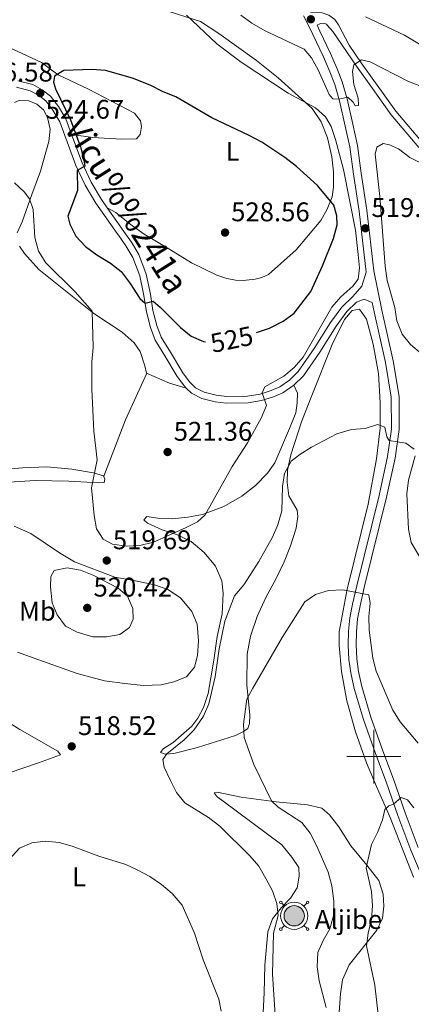
# Model space of a CAD drawing. Units: metres. Extents: x 565968 to 570452, y 705425 to 708439.
# Drawn here: x 568869 to 569014, y 707408 to 707773 of the extents above; entities that cross this region are included whole.
import ezdxf
from ezdxf.enums import TextEntityAlignment as Align

# ---------------------------------------------------------------- set-up
doc = ezdxf.new("R2010")
doc.units = ezdxf.units.M
doc.header["$MEASUREMENT"] = 0
doc.linetypes.add('DGN Style 3', pattern=[72.127734, 51.51981, -20.607924])
for name, color, linetype, lineweight in [('Carátula', 7, 'Continuous', 0), ('Edificios construcciones cerramientos', 7, 'Continuous', 0), ('Elementos auxiliares', 7, 'Continuous', 0), ('Entidades rústicas y varios', 7, 'Continuous', 0), ('Relieve y altimetría', 7, 'Continuous', 0), ('Textos de rotulación', 7, 'Continuous', 0), ('Viales y ferrocarril', 7, 'Continuous', 0)]:
    doc.layers.add(name, color=color, linetype=linetype, lineweight=lineweight)
doc.styles.add('Style-arial', font='arial.shx', dxfattribs={"bigfont": 'arialbig.shx'})
doc.styles.add('Style-Arial Narrow', font='txt')
doc.styles.add('Style-ariali', font='ariali.shx', dxfattribs={"bigfont": 'arialibig.shx'})

# ---------------------------------------------------------------- blocks, each defined once
blk = doc.blocks.new('5DEAGU')
at = {"layer": 'Edificios construcciones cerramientos', "linetype": 'Continuous', "lineweight": 0}
h = blk.add_hatch(color=154, dxfattribs=at)
edge = h.paths.add_edge_path()
edge.add_arc((0, 0), 3.78, 0, 360)
at = {"layer": 'Edificios construcciones cerramientos', "color": 250, "linetype": 'Continuous', "lineweight": 0}
for p, q in [((-3.56, 3.56), (-4.63, 4.63)), ((3.56, 3.56), (4.63, 4.63)), ((-3.56, -3.56), (-4.63, -4.63)), ((3.56, -3.56), (4.63, -4.63))]:
    blk.add_line(p, q, dxfattribs=at)
for centre, radius in [((-4.97, 4.97), 0.468), ((0, 0), 5.04), ((0, 0), 3.78), ((4.97, 4.97), 0.468), ((-4.97, -4.97), 0.468), ((4.97, -4.97), 0.468)]:
    blk.add_circle(centre, radius, dxfattribs=at)
blk = doc.blocks.new('5PATER')
at = {"layer": 'Relieve y altimetría', "linetype": 'Continuous', "lineweight": 0}
h = blk.add_hatch(color=250, dxfattribs=at)
edge = h.paths.add_edge_path()
edge.add_ellipse((0, 0), major_axis=(-1.1, -1.11), ratio=0.999422, start_angle=0, end_angle=360)

msp = doc.modelspace()

# ---------------------------------------------------------------- linework, layer by layer
at = {"layer": 'Carátula', "color": 7, "linetype": 'Continuous', "lineweight": 0}
for p, q in [((569000, 707490), (569000, 707510)), ((568990, 707500), (569010, 707500))]:
    msp.add_line(p, q, dxfattribs=at)
msp.add_3dface([(565997.072, 705425.107), (570451.851, 705468.996), (570422.591, 708438.863), (565967.812, 708394.974)], dxfattribs=at)
at = {"layer": 'Elementos auxiliares', "color": 250, "linetype": 'Continuous', "lineweight": 0}
msp.add_3dface([(566866.31, 705827.76), (566844.13, 708141), (570266.61, 708174.73), (570289.93, 705861.49)], dxfattribs=at)
at = {"layer": 'Entidades rústicas y varios', "color": 92, "linetype": 'Continuous', "lineweight": 0, "extrusion": (0.551451, -0.272821, 0.788334), "elevation": 121080.811, "flags": 128}
msp.add_lwpolyline([(886499.806, -154299.476), (886522.094, -154296.856), (886541.103, -154296.139)], dxfattribs=at)
at = {"layer": 'Entidades rústicas y varios', "color": 92, "linetype": 'Continuous', "lineweight": 0}
for points in [[(568887.809, 707730.939, 524.755), (568895.697, 707729.83, 525.879), (568906.286, 707729.109, 526.906), (568911.904, 707729.284, 527.052), (568913.309, 707730.902, 527.052), (568913.82, 707733.845, 526.906), (568913.341, 707735.9, 526.906), (568911.161, 707738.782, 526.612), (568894.092, 707747.671, 525.439), (568882.821, 707753.038, 525), (568876.635, 707757.61, 523.548), (568858.716, 707765.854, 523.402), (568838.217, 707771.301, 523.402), (568827.344, 707773.939, 523.255)], [(568921.631, 707777.289, 520.831), (568935.686, 707772.829, 519.508), (568942.417, 707768.425, 518.626), (568956.434, 707758.327, 518.626), (568964.456, 707751.876, 518.626), (568977.098, 707740.499, 519.508)], [(568866.622, 707742.782, 523.947), (568868.573, 707743.643, 523.947), (568871.896, 707743.334, 523.947), (568874.951, 707742.106, 523.947), (568877.402, 707739.999, 523.947), (568878.858, 707737.245, 523.654), (568879.823, 707732.845, 523.507), (568879.396, 707728.318, 523.361), (568876.331, 707717.244, 521.455), (568873.113, 707708.665, 520.135), (568869.499, 707698.492, 519.109), (568867.573, 707694.411, 518.669)], [(568977.098, 707740.499, 519.508), (568980.419, 707735.55, 520.39), (568982.793, 707729.62, 521.272), (568984.369, 707722.615, 522.595), (568985.051, 707717.038, 523.33), (568985.013, 707711.352, 524.212), (568984.501, 707707.777, 524.8), (568982.708, 707703.166, 525.388), (568980.28, 707698.978, 526.123), (568971.232, 707688.113, 527.741), (568960.899, 707678.959, 528.77), (568958.464, 707677.757, 528.917), (568956.016, 707677.229, 529.211), (568951.544, 707676.761, 529.211), (568948.603, 707676.851, 529.211), (568945.46, 707677.467, 529.211), (568941.679, 707678.697, 529.211), (568932.342, 707683.293, 528.917), (568923.91, 707688.484, 528.623), (568914.799, 707693.904, 527.888), (568909.576, 707697.565, 527.3), (568904.242, 707701.946, 526.859), (568901.031, 707703.719, 526.418)], [(568868.456, 707689.385, 518.229), (568870.294, 707686.736, 518.229), (568875.666, 707680.802, 518.522), (568896.027, 707664.492, 520.135), (568906.564, 707657.57, 521.162), (568910.98, 707653.537, 521.308), (568913.311, 707650.322, 521.455), (568914.969, 707645.025, 521.895), (568915.654, 707642.35, 521.748)], [(568970.281, 707637.826, 519.363), (568971.637, 707634.863, 519.068), (568971.607, 707631.249, 518.627), (568971.049, 707627.625, 518.333), (568968.749, 707621.752, 518.039), (568963.204, 707609.026, 518.186), (568960.481, 707605.169, 518.333), (568956.133, 707600.607, 518.48), (568951.052, 707596.658, 518.627), (568944.33, 707592.774, 519.51), (568936.434, 707589.881, 520.098), (568930.959, 707588.912, 520.686), (568925.189, 707588.274, 520.686), (568919.79, 707588.463, 520.686), (568915.779, 707589.063, 520.686), (568914.645, 707587.885, 520.392), (568915.97, 707586.609, 520.245), (568921.459, 707584.206, 519.951), (568926.744, 707582.425, 519.51), (568932.14, 707579.827, 519.068), (568936.987, 707575.726, 518.48), (568941.273, 707570.65, 517.598), (568943.542, 707565.248, 517.01), (568944.061, 707560.632, 516.716), (568943.673, 707553.012, 515.687), (568941.806, 707544.594, 515.099), (568940.67, 707535.755, 515.099), (568938.49, 707523.428, 515.246), (568936.755, 707518.289, 515.246), (568934.614, 707514.25, 515.246), (568932.405, 707511.27, 515.246), (568925.579, 707505.216, 515.393), (568921.865, 707502.883, 515.687), (568920.83, 707501.514, 515.687), (568922.527, 707500.968, 515.099), (568925.75, 707501.22, 514.511), (568934.527, 707503.407, 512.894), (568948.61, 707507.813, 510.101), (568951.667, 707509.267, 509.954), (568953.186, 707510.452, 509.807), (568953.827, 707512.295, 509.807), (568953.962, 707515.381, 509.954), (568952.886, 707526.587, 510.395), (568952.962, 707538.056, 510.689), (568954.187, 707544.68, 510.983), (568956.748, 707552.051, 511.277), (568959.943, 707559.049, 511.424), (568963.715, 707566.057, 512.159), (568966.683, 707572.28, 512.306), (568969.126, 707578.203, 512.453), (568971.219, 707584.843, 512.894), (568971.814, 707589.094, 513.188), (568971.528, 707591.498, 513.335), (568968.491, 707596.79, 514.364), (568967.869, 707601.741, 514.658), (568967.977, 707606.272, 514.952), (568969.219, 707612.029, 515.099), (568973.136, 707624.195, 516.569), (568976.723, 707633.416, 517.451), (568984.598, 707652.932, 518.627), (568989.147, 707662.219, 518.774), (568991.976, 707665.548, 519.215), (568994.713, 707666.033, 519.215), (568997.335, 707662.372, 519.215), (568999.726, 707653.021, 518.48), (569001.71, 707642.217, 517.01), (569002.298, 707631.291, 515.834), (569002.328, 707621.944, 514.952), (569000.999, 707610.5, 514.217), (568997.94, 707593.676, 512.894), (568990.143, 707562.165, 510.101), (568988.206, 707552.299, 509.219), (568987.163, 707546.257, 509.072), (568987.16, 707541.198, 508.925), (568988.061, 707531.627, 507.454), (568990, 707520.677, 507.013), (568993.249, 707509.174, 506.278), (568997.27, 707497.685, 505.396), (569001.046, 707488.939, 504.808), (569006.031, 707477.371, 504.514), (569014.729, 707455.322, 503.338)], [(568915.654, 707642.35, 521.748), (568918.424, 707641.019, 521.748), (568924.202, 707638.621, 522.189), (568930.344, 707636.793, 522.228)], [(568858.13, 707542.518, 516.077), (568846.643, 707546.934, 514.564), (568835.136, 707552.152, 512.951), (568826.199, 707556.323, 511.338), (568816.618, 707559.23, 510.019), (568804.987, 707561.417, 508.552), (568796.555, 707564.542, 507.086), (568792.887, 707567.343, 506.353), (568790.937, 707570.71, 505.913), (568790.637, 707573.347, 505.913), (568792.05, 707578.857, 506.206), (568795.889, 707583.317, 506.646), (568801.79, 707588.016, 507.086), (568807.736, 707590.698, 508.112), (568818.233, 707594.059, 509.285), (568830.197, 707598.366, 511.045), (568839.317, 707603.09, 512.071), (568846.575, 707605.128, 512.658), (568857.701, 707606.149, 514.71), (568869.548, 707607.186, 516.176), (568878.671, 707607.489, 517.496), (568887.915, 707606.737, 518.962), (568895.972, 707605.334, 519.549), (568899.699, 707604.168, 519.695)], [(568899.699, 707604.168, 519.695), (568900.208, 707602.93, 519.989), (568899.897, 707601.77, 519.989), (568897.882, 707601.628, 519.989), (568886.766, 707602.29, 519.842), (568874.316, 707602.441, 518.376), (568862.655, 707601.744, 516.91)], [(568866.433, 707585.539, 517.203), (568872.743, 707582.798, 518.229), (568883.285, 707575.636, 519.109), (568888.84, 707572.254, 519.402), (568903.866, 707566.587, 519.549), (568910.957, 707565.402, 519.549), (568918.586, 707563.796, 519.109), (568923.479, 707562.033, 518.522), (568928.26, 707558.873, 517.349), (568932.458, 707553.874, 517.056), (568934.487, 707549.163, 516.47), (568934.917, 707542.925, 516.03), (568934.511, 707537.486, 516.03), (568933.406, 707533.232, 516.176), (568930.413, 707529.608, 516.616), (568925.794, 707527.725, 517.056), (568921.059, 707526.705, 517.496), (568914.386, 707526.41, 518.229), (568907.546, 707527.12, 518.669), (568899.979, 707528.102, 518.816), (568889.872, 707530.901, 518.669), (568880.475, 707534.196, 518.376), (568867.779, 707538.811, 517.349)], [(568849.195, 707523.363, 515.923), (568852.509, 707521.309, 516.176), (568859.411, 707515.746, 517.203), (568868.623, 707510.044, 517.789), (568882.645, 707502, 518.229), (568883.636, 707500.677, 518.229), (568875.533, 707497.754, 518.522), (568854.027, 707490.347, 517.496), (568845.276, 707486.304, 516.47), (568836.465, 707482.789, 515.004), (568826.87, 707479.977, 513.244), (568814.608, 707476.047, 511.338), (568805.291, 707473.674, 509.725), (568799.953, 707471.727, 508.992), (568796.388, 707470.012, 508.259), (568795.295, 707467.344, 507.673), (568795.054, 707465.224, 507.379), (568793.68, 707464.376, 506.5)], [(568986.369, 707394.759, 508.778), (568987.639, 707411.984, 507.16), (568988.41, 707417.153, 506.866), (568990.81, 707422.787, 506.572), (569001.173, 707435.556, 504.367), (569003.209, 707440.026, 504.073), (569003.751, 707444.565, 503.926), (569003.477, 707448.945, 503.926), (569001.89, 707453.974, 504.073), (568997.445, 707459.77, 505.102), (568991.531, 707466.887, 505.543), (568987.015, 707473.982, 506.131), (568983.511, 707478.446, 506.719), (568980.67, 707480.898, 507.16), (568975.445, 707482.054, 507.748), (568963.81, 707483.283, 509.66), (568950.817, 707485.016, 510.983), (568941.87, 707486.825, 512.306), (568940.719, 707486.563, 512.894), (568941.805, 707485.137, 513.335), (568943.564, 707483.821, 513.482), (568965.843, 707467.276, 513.041), (568969.542, 707462.719, 513.041), (568972.12, 707458.816, 513.188), (568972.322, 707455.688, 513.335), (568971.488, 707451.287, 513.776), (568969.052, 707447.532, 514.511), (568965.555, 707443.902, 514.658), (568962.402, 707439.844, 514.658), (568960.614, 707434.944, 514.952), (568959.494, 707422.637, 515.981), (568959.301, 707412.322, 516.422), (568958.364, 707392.743, 517.598)]]:
    msp.add_polyline3d(points, dxfattribs=at)
at = {"layer": 'Relieve y altimetría', "color": 30, "linetype": 'Continuous', "lineweight": 0, "flags": 128}
for points, elevation in [([(568930.51, 707775.216), (568941.743, 707764.488), (568950.813, 707757.719), (568968.247, 707746.19), (568978.375, 707740.758), (568982.094, 707737.39), (568984.109, 707733.807), (568985.718, 707729.074), (568988.72, 707717.943), (568993.188, 707695.341), (568994.245, 707686.331), (568994.653, 707681.348), (568994.152, 707677.195), (568992.273, 707674.606), (568987.817, 707670.669), (568984.468, 707666.848), (568973.793, 707648.265), (568970.41, 707644.451), (568966.637, 707641.172), (568959.53, 707637.282), (568958.513, 707634.95), (568960.224, 707630.282), (568958.205, 707625.646), (568953.171, 707616.494), (568947.458, 707607.666), (568937.433, 707589.701), (568934.59, 707587.142), (568930.294, 707584.991), (568918.277, 707579.596), (568913.098, 707578.306), (568908.105, 707578.049), (568902.944, 707578.893), (568899.586, 707580.739), (568897.048, 707584.575), (568896.166, 707589.515), (568895.215, 707599.767), (568897.244, 707610.199), (568896.064, 707620.736), (568895.341, 707636.433), (568895.359, 707646.481), (568895.815, 707651.777)], 520), ([(568950.687, 707775.13), (568954.755, 707772.189), (568959.675, 707769.407), (568974.16, 707762.594), (568976.918, 707759.369), (568979.363, 707754.885), (568983.427, 707745.749), (568984.766, 707744.145), (568986.984, 707744.042), (568990.296, 707744.73), (568992.305, 707742.936), (568993.102, 707741.554), (568994.304, 707741.673), (568994.253, 707744.418), (568992.616, 707749.495), (568992.044, 707754.302), (568992.625, 707756.77), (568995.434, 707758.557), (568998.676, 707757.798), (569012.685, 707750.687), (569027.049, 707744.981)], 515), ([(568996.884, 707774.52), (569011.452, 707767.769), (569024.95, 707759.636)], 510), ([(569022.453, 707717.914), (569013.361, 707722.322), (569009.156, 707725.568), (569005.853, 707727.05), (569003.483, 707727.535), (569001.099, 707726.19), (569000.472, 707723.625), (569002.259, 707707.854), (569004.187, 707681.969), (569004.96, 707676.683), (569007.747, 707666.713), (569008.515, 707661.716), (569010.534, 707656.791), (569013.659, 707652.892), (569017.716, 707649.443)], 520), ([(568895.815, 707651.777), (568895.462, 707665.273), (568889.124, 707672.554), (568878.236, 707683.24), (568875.495, 707687.551), (568874.131, 707692.614), (568873.51, 707703.077), (568872.219, 707707.036), (568870.242, 707709.589), (568866.606, 707712.964)], 520), ([(569014.973, 707614.159), (569011.945, 707616.367), (569005.711, 707617.359), (569004.866, 707618.74), (569004.125, 707622.292), (569001.361, 707623.252), (568996.812, 707621.722), (568991.711, 707621.386), (568986.296, 707619.792), (568976.811, 707614.799), (568972.562, 707612.164), (568969.283, 707609.694), (568966.845, 707605.13), (568966.088, 707600.191), (568965.854, 707591.213), (568964.425, 707586.013), (568962.438, 707581.429), (568957.304, 707572.438), (568951.801, 707563.748), (568948.346, 707559.648), (568944.66, 707550.31), (568942.535, 707539.986), (568941.049, 707529.558), (568938.747, 707519.592), (568936.789, 707514.99), (568933.203, 707509.771), (568929.628, 707506.281), (568923.124, 707501.052), (568921.623, 707498.904), (568922.157, 707496.072), (568924.507, 707491.103), (568926.813, 707486.667), (568929.823, 707482.868), (568938.694, 707477.396), (568942.802, 707474.148), (568953.983, 707463.135), (568957.29, 707459.385), (568959.93, 707454.76), (568962.352, 707450.223), (568963.957, 707445.488), (568964.474, 707441.017), (568962.716, 707434.528), (568962.422, 707419.224), (568963.377, 707404.186)], 515), ([(569019.306, 707570.346), (569013.9, 707579.484), (569012.925, 707584.392), (569012.293, 707597.532), (569012.842, 707602.577), (569015.31, 707611.611)], 515), ([(568885.516, 707548.467), (568889.935, 707546.134), (568895.698, 707544.469), (568900.793, 707544.44), (568905.698, 707545.379), (568909.364, 707547.95), (568910.688, 707551.007), (568910.502, 707554.992), (568908.525, 707559.512), (568905.14, 707562.559), (568896.049, 707567.207), (568891.103, 707569.162), (568886.188, 707570.114), (568881.396, 707569.134), (568880.054, 707566.845), (568879.997, 707562.999), (568880.659, 707557.103), (568882.489, 707552.676), (568885.516, 707548.467)], 520), ([(569016.432, 707505.019), (569009.839, 707512.97), (569007.091, 707517.28), (569000.889, 707531.697), (568999.698, 707536.556), (568998.237, 707546.946), (568998.16, 707551.989), (568998.644, 707556.966), (568998.104, 707560.087), (568988.439, 707561.866), (568983.147, 707561.607), (568978.347, 707560.201), (568974.348, 707557.442), (568965.925, 707544.215), (568955.096, 707525.463), (568952.908, 707521.327), (568951.627, 707512.04), (568951.873, 707507.046), (568955.445, 707497.097), (568961.995, 707483.577), (568964.496, 707481.215), (568973.244, 707475.501), (568976.383, 707471.607), (568978.883, 707466.739), (568983.108, 707457.181), (568984.455, 707452.099), (568985.162, 707446.367), (568985.038, 707440.942), (568983.644, 707436.136), (568981.22, 707431.754), (568979.232, 707427.285), (568978.944, 707422.027), (568979.764, 707416.839), (568982.306, 707406.84)], 510), ([(569014.877, 707480.973), (569012.509, 707483.916), (569010.18, 707484.788), (569007.335, 707482.326), (569005.515, 707481.762), (569004.142, 707480.436), (569003.279, 707476.562), (569001.422, 707471.826), (568999.133, 707467.382), (568997.175, 707458.721), (568999.121, 707449.94), (568999.46, 707444.622), (568999.168, 707439.63), (568997.916, 707434.451), (568997.231, 707429.813), (569000.4, 707415.224), (569003.806, 707384.596), (569005.614, 707374.112), (569005.925, 707369.121), (569007.9, 707358.799), (569008.188, 707354.082), (569010.289, 707349.544), (569013.832, 707345.563), (569016.228, 707341.126)], 505), ([(568897.876, 707463.111), (568888.086, 707466.782), (568883.154, 707468.112), (568878.184, 707468.667), (568873.112, 707468.029), (568868.492, 707466.073), (568861.93, 707458.885), (568858.166, 707455.593), (568853.956, 707452.361), (568849.299, 707450.045), (568845.65, 707446.595), (568843.371, 707438.041), (568837.639, 707423.783), (568836.432, 707418.932), (568835.706, 707413.606), (568836.325, 707403.281)], 520), ([(568943.342, 707405.559), (568942.425, 707410.008), (568936.625, 707424.601), (568933.412, 707434.505), (568928.803, 707444.925), (568925.199, 707449.168), (568921.182, 707452.537), (568916.839, 707455.466), (568912.453, 707457.89), (568907.896, 707459.926), (568897.876, 707463.111)], 520)]:
    msp.add_lwpolyline(points, dxfattribs=dict(at, elevation=elevation))
at = {"layer": 'Relieve y altimetría', "color": 30, "linetype": 'Continuous', "lineweight": 30, "elevation": 525, "flags": 128}
msp.add_lwpolyline([(568956.469, 707657.392), (568961.227, 707659.009), (568966.395, 707661.574), (568970.406, 707664.558), (568976.653, 707672.58), (568980.981, 707682.163), (568985.096, 707692.277), (568986.447, 707697.361), (568986.288, 707700.731), (568985.204, 707704.613), (568979.133, 707711.918), (568971.34, 707719.027), (568966.951, 707722.293), (568958.386, 707727.977), (568953.74, 707730.527), (568939.887, 707737.063), (568926.491, 707744.908), (568921.84, 707746.744), (568917.029, 707749.2), (568910.386, 707751.789), (568900.422, 707754.639), (568895.368, 707755.005), (568884.902, 707754.576), (568881.489, 707752.48), (568881.059, 707750.26), (568881.884, 707747.78), (568887.43, 707736.276), (568891.067, 707726.363), (568892.41, 707721.462), (568892.671, 707719.19), (568889.825, 707717.54), (568890.007, 707710.09), (568886.413, 707700.547), (568887.153, 707697.584), (568889.447, 707693.144), (568892.919, 707689.269), (568897.193, 707686.23), (568902.28, 707683.174), (568906.175, 707680.039), (568909.515, 707675.648), (568913.2, 707669.965), (568915.111, 707668.326), (568918.076, 707668.97), (568920.672, 707666.818), (568928.195, 707659.252), (568932.209, 707656.027), (568936.79, 707654.019), (568937.556, 707653.97)], dxfattribs=at)
at = {"layer": 'Viales y ferrocarril', "color": 250, "linetype": 'DGN Style 3', "lineweight": 0}
for points in [[(568901.031, 707703.719, 526.418), (568904.662, 707698.58, 527.184), (568907.259, 707694.905, 527.732), (568910.038, 707690.911, 528.025), (568912.805, 707686.382, 527.82), (568915.504, 707679.07, 526.852), (568917.116, 707671.597, 525.533), (568918.017, 707665.513, 524.506), (568919.422, 707660.008, 524.36), (568921.117, 707655.707, 523.941), (568924.512, 707650.072, 523.48), (568929.126, 707642.402, 522.891), (568931.559, 707639.092, 522.303), (568933.786, 707636.905, 522.009), (568937.078, 707635.254, 521.715), (568941.529, 707634.158, 521.57), (568945.406, 707633.637, 521.421), (568953.118, 707633.735, 520.686), (568957.754, 707634.537, 519.951), (568961.871, 707635.829, 519.51), (568965.062, 707637.235, 519.363), (568968.697, 707639.759, 519.363), (568971.977, 707642.912, 519.363), (568977.874, 707651.455, 519.363), (568983.952, 707661.154, 519.216), (568988.13, 707666.824, 519.363), (568992.247, 707670.774, 519.363), (568995.533, 707674.547, 519.364), (568997.111, 707679.778, 519.163), (568994.531, 707702.37, 519.341), (568992.485, 707716.116, 518.281), (568991.09, 707726.353, 517.105), (568989.405, 707734.03, 516.517), (568987.285, 707743.369, 515.212), (568985.49, 707749.467, 514.788), (568983.731, 707754.112, 514.311), (568981.314, 707759.705, 513.282), (568977.402, 707767.968, 512.547), (568975.715, 707771.348, 511.9), (568973.949, 707774.889, 511.224)], [(568976.533, 707776.228, 511.224), (568980.776, 707776.065, 511.518), (568983.346, 707775.15, 511.665), (568985.543, 707773.6, 511.812), (568986.881, 707771.602, 511.812), (568986.923, 707771.52, 511.831), (568990.836, 707764.007, 513.592), (568995.29, 707757.457, 514.781), (569000.616, 707750.109, 516.398), (569008.182, 707739.525, 517.623), (569018.409, 707727.406, 518.634)], [(568867.852, 707750.855, 525.093), (568873.412, 707749.469, 524.946), (568876.874, 707747.508, 524.8), (568879.958, 707745.154, 524.653), (568882.921, 707741.332, 524.8), (568885.694, 707736.711, 524.652), (568887.809, 707730.939, 524.755)], [(568887.809, 707730.939, 524.755), (568891.702, 707720.315, 524.946), (568895.036, 707713.205, 525.533), (568898.919, 707706.707, 525.973), (568901.031, 707703.719, 526.418)], [(568999.39, 707668.484, 518.937), (569000.085, 707665.041, 518.869), (569004.385, 707646.282, 517.546), (569006.464, 707633.437, 516.419), (569006.532, 707621.556, 515.634), (569005.081, 707611.339, 514.638), (569001.931, 707596.946, 513.429), (568993.642, 707563.402, 510.93), (568992.035, 707556.53, 509.901), (568991.117, 707551.502, 509.46), (568990.642, 707546.543, 509.032), (568990.536, 707541.394, 508.745), (568990.778, 707536.077, 508.431), (568991.409, 707531.124, 508.166), (568992.712, 707525.321, 507.696), (568996.176, 707513.805, 507.106), (569000.582, 707501.184, 506.226), (569004.536, 707490.657, 505.196), (569008.913, 707478.115, 504.608), (569013.778, 707465.245, 503.873), (569023.911, 707441.15, 502.55)]]:
    msp.add_polyline3d(points, dxfattribs=at)
at = {"layer": 'Viales y ferrocarril', "color": 250, "linetype": 'Continuous', "lineweight": 0}
for points in [[(569016.481, 707466.322, 503.873), (569011.648, 707479.109, 504.608), (569007.272, 707491.648, 505.196), (569003.318, 707502.174, 506.226), (568998.944, 707514.703, 507.106), (568995.528, 707526.059, 507.696), (568994.278, 707531.627, 508.166), (568993.679, 707536.326, 508.431), (568993.447, 707541.429, 508.745), (568993.549, 707546.373, 509.032), (568994.001, 707551.1, 509.46), (568994.884, 707555.936, 509.901), (568996.471, 707562.72, 510.93), (569004.765, 707596.285, 513.429), (569007.946, 707610.821, 514.638), (569009.443, 707621.358, 515.634), (569009.372, 707633.678, 516.419), (569007.242, 707646.839, 517.546), (569002.929, 707665.652, 518.869), (568999.989, 707680.23, 519.163), (568997.416, 707702.748, 519.341), (568995.365, 707716.526, 518.281), (568993.957, 707726.861, 517.105), (568992.245, 707734.665, 516.517), (568990.102, 707744.102, 515.212), (568988.25, 707750.394, 514.788), (568986.428, 707755.206, 514.311), (568983.965, 707760.905, 513.282), (568980.019, 707769.24, 512.547), (568978.942, 707771.397, 512.138), (568978.934, 707771.413, 512.135), (568980.173, 707772.11, 512.135), (568981.28, 707772.179, 512.135), (568982.394, 707771.862, 512.135), (568982.743, 707771.456, 512.178), (568984.758, 707769.112, 512.429), (568993.526, 707756.219, 514.781), (568998.867, 707748.849, 516.398), (569006.479, 707738.201, 517.623), (569016.764, 707726.014, 518.634)], [(568867.357, 707748.412, 525.093), (568872.48, 707747.134, 524.946), (568875.498, 707745.424, 524.8), (568878.188, 707743.371, 524.653), (568880.861, 707739.923, 524.8), (568883.436, 707735.632, 524.652), (568889.4, 707719.356, 524.946), (568892.833, 707712.034, 525.533), (568896.829, 707705.348, 525.973), (568904.73, 707694.166, 527.629), (568905.219, 707693.475, 527.732), (568907.951, 707689.548, 528.025), (568910.552, 707685.291, 527.82), (568913.106, 707678.372, 526.852), (568914.663, 707671.151, 525.533), (568915.571, 707665.02, 524.506), (568917.047, 707659.24, 524.36), (568918.876, 707654.6, 523.941), (568922.378, 707648.787, 523.48), (568927.051, 707641.02, 522.891), (568929.671, 707637.455, 522.303), (568930.344, 707636.793, 522.228)], [(568970.281, 707637.826, 519.363), (568973.885, 707641.291, 519.363), (568979.956, 707650.086, 519.363), (568986.014, 707659.752, 519.216), (568990.009, 707665.175, 519.363), (568993.613, 707668.633, 519.363), (568996.428, 707669.727, 519.216), (568999.39, 707668.484, 518.937)], [(568930.344, 707636.793, 522.228), (568932.321, 707634.854, 522.009), (568936.212, 707632.903, 521.715), (568941.064, 707631.708, 521.57), (568945.255, 707631.144, 521.421), (568953.348, 707631.247, 520.686), (568958.342, 707632.111, 519.951), (568962.749, 707633.494, 519.51), (568966.286, 707635.053, 519.363), (568970.281, 707637.826, 519.363)]]:
    msp.add_polyline3d(points, dxfattribs=at)

# ---------------------------------------------------------------- block references
at = {"layer": 'Edificios construcciones cerramientos', "color": 250, "linetype": 'Continuous', "lineweight": 0}
msp.add_blockref('5DEAGU', (568970.453, 707440.933, 513.776), dxfattribs=at)
at = {"layer": 'Relieve y altimetría', "color": 250, "linetype": 'Continuous', "lineweight": 0}
for p in [(568976.624, 707773.652, 511.681), (568876.175, 707746.225, 524.674), (568996.858, 707696.075, 519.285), (568944.773, 707694.485, 528.564), (568923.451, 707613.047, 521.36), (568900.862, 707572.773, 519.689), (568893.618, 707555.212, 520.422), (568887.862, 707503.806, 518.516)]:
    msp.add_blockref('5PATER', p, dxfattribs=at)

# ---------------------------------------------------------------- texts
at = {"layer": 'Edificios construcciones cerramientos', "color": 250, "linetype": 'Continuous', "lineweight": 0, "style": 'Style-arial'}
msp.add_text('Aljibe', height=7, dxfattribs=at).set_placement((568990.589, 707439.548, 507.963), align=Align.MIDDLE_CENTER)
at = {"layer": 'Entidades rústicas y varios', "color": 92, "linetype": 'Continuous', "lineweight": 0, "style": 'Style-Arial Narrow'}
for s, p in [('L', (568947.569, 707724.628, 525.78)), ('Mb', (568875.125, 707553.97, 519.044)), ('L', (568890.625, 707455.415, 520.14))]:
    msp.add_text(s, height=7, dxfattribs=at).set_placement(p, align=Align.MIDDLE_CENTER)
at = {"layer": 'Textos de rotulación', "color": 250, "linetype": 'Continuous', "lineweight": 0, "style": 'Style-arial'}
for s, p in [('526.58', (568851.676, 707750.533, 526.58)), ('524.67', (568878.177, 707736.738, 524.674)), ('528.56', (568947.044, 707698.678, 528.564)), ('519.28', (568999.129, 707700.268, 519.285)), ('521.36', (568925.722, 707617.24, 521.36)), ('519.69', (568903.133, 707576.966, 519.689)), ('520.42', (568895.948, 707559.405, 520.422)), ('518.52', (568890.192, 707507.999, 518.516))]:
    msp.add_text(s, height=7, dxfattribs=at).set_placement(p)
at = {"layer": 'Textos de rotulación', "color": 250, "linetype": 'Continuous', "lineweight": 0, "style": 'Style-ariali'}
msp.add_text('Vicu%%241a', height=9, rotation=302.24618, dxfattribs=at).set_placement((568904.389, 707702.138, 527.82), align=Align.CENTER)
at = {"layer": 'Textos de rotulación', "color": 27, "linetype": 'Continuous', "lineweight": 0, "style": 'Style-ariali'}
msp.add_text('525', height=7, rotation=11.83758, dxfattribs=at).set_placement((568947.265, 707654.837, 525), align=Align.MIDDLE_CENTER)

doc.saveas('drawing.dxf')
